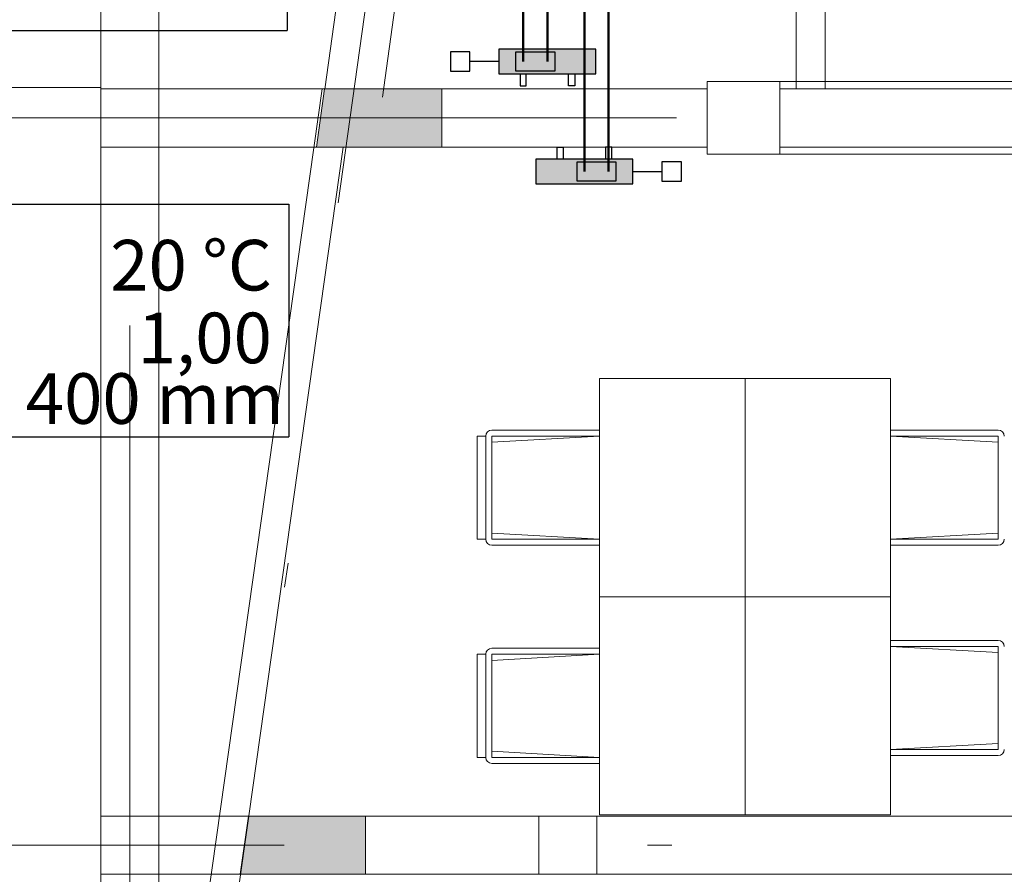
# Model space of a CAD drawing. Extents: x 23112 to 23553, y 42700 to 42838.
# Drawn here: x 23392 to 23396, y 42758 to 42761 of the extents above; entities that cross this region are included whole.
import ezdxf
from ezdxf.lldxf.tags import DXFTag

# ---------------------------------------------------------------- set-up
doc = ezdxf.new("R2010")
doc.units = 0
doc.header["$LTSCALE"] = 2
doc.header["$MEASUREMENT"] = 0
doc.linetypes.add('DASHDOT', pattern=[1, 0.5, -0.25, 0, -0.25])
for name, color, linetype in [('IS_Armatura_podłączeniowa_grz._dolnozas.', 18, 'SOLID'), ('IS_Armatura_Therm', 18, 'SOLID'), ('IS_Grzejniki_Plan_rzut', 18, 'SOLID'), ('IS_Text_Odbiornikow_Therm', 7, 'CONTINUOUS')]:
    doc.layers.add(name, color=color, linetype=linetype)
for name, color, linetype, lineweight in [('IS_Powrót', 5, 'DASH', 50), ('IS_Zasilanie', 1, 'SOLID', 50), ('linie widokowe', 252, 'CONTINUOUS', 13), ('meble BIUROWE', 252, 'CONTINUOUS', 13), ('osie', 7, 'DASHDOT', 13), ('PODCIAGI.KON', 252, 'CONTINUOUS', 13), ('SŁUPY.KON', 252, 'CONTINUOUS', 13), ('wyposazenie', 252, 'CONTINUOUS', 13), ('ściany działowe', 252, 'CONTINUOUS', 13), ('ściany nośne', 252, 'CONTINUOUS', 13)]:
    doc.layers.add(name, color=color, linetype=linetype, lineweight=lineweight)
doc.styles.get("Standard").update_dxf_attribs({"font": 'ARIAL.TTF'})
tags = doc.linetypes.add('DASH', pattern=[15, 10, -5]).pattern_tags.tags
tags[6:7] = [DXFTag(74, 4), DXFTag(75, 0), DXFTag(340, '0'), DXFTag(46, 0.0), DXFTag(50, 0.0), DXFTag(44, 0.0), DXFTag(45, 0.0)]
tags[4:5] = [DXFTag(74, 4), DXFTag(75, 0), DXFTag(340, '0'), DXFTag(46, 0.0), DXFTag(50, 0.0), DXFTag(44, 0.0), DXFTag(45, 0.0)]
tags = doc.linetypes.add('SOLID', pattern=[10, 10, 0]).pattern_tags.tags
tags[6:7] = [DXFTag(74, 4), DXFTag(75, 0), DXFTag(340, '0'), DXFTag(46, 0.0), DXFTag(50, 0.0), DXFTag(44, 0.0), DXFTag(45, 0.0)]
tags[4:5] = [DXFTag(74, 4), DXFTag(75, 0), DXFTag(340, '0'), DXFTag(46, 0.0), DXFTag(50, 0.0), DXFTag(44, 0.0), DXFTag(45, 0.0)]

msp = doc.modelspace()

# ---------------------------------------------------------------- hatches: boundary and pattern name
at = {"layer": 'IS_Grzejniki_Plan_rzut', "ltscale": 0.01}
for points in [[(23393.7141, 42761.2752), (23394.1141, 42761.2752), (23394.1141, 42761.3772), (23393.7141, 42761.3772)], [(23394.2667, 42760.9232), (23393.8667, 42760.9232), (23393.8667, 42760.8212), (23394.2667, 42760.8212)]]:
    msp.add_hatch(color=8, dxfattribs=at).paths.add_polyline_path(points)
at = {"layer": 'SŁUPY.KON'}
for points in [[(23392.9609, 42760.973), (23393.4777, 42760.973), (23393.4777, 42761.213), (23392.9944, 42761.213)], [(23392.6467, 42757.973), (23392.6806, 42758.213), (23393.1636, 42758.213), (23393.1636, 42757.973)]]:
    msp.add_hatch(color=256, dxfattribs=at).paths.add_polyline_path(points)

# ---------------------------------------------------------------- linework, layer by layer
at = {"layer": 'IS_Armatura_podłączeniowa_grz._dolnozas.', "ltscale": 0.01}
for p, q in [((23393.7841, 42761.2862), (23393.7841, 42761.3662)), ((23393.7841, 42761.3662), (23393.9441, 42761.3662)), ((23393.9441, 42761.3662), (23393.9441, 42761.2862)), ((23393.9441, 42761.2862), (23393.7841, 42761.2862)), ((23393.9441, 42761.2862), (23393.9441, 42761.2862)), ((23394.0367, 42760.9122), (23394.1967, 42760.9122)), ((23394.0367, 42760.9122), (23394.0367, 42760.9122)), ((23394.0367, 42760.8322), (23394.0367, 42760.9122)), ((23394.1967, 42760.9122), (23394.1967, 42760.8322)), ((23394.1967, 42760.8322), (23394.0367, 42760.8322))]:
    msp.add_line(p, q, dxfattribs=at)
at = {"layer": 'IS_Armatura_Therm', "ltscale": 0.01}
for p, q in [((23393.5941, 42761.3662), (23393.5141, 42761.3662)), ((23393.5141, 42761.3662), (23393.5141, 42761.2862)), ((23393.5941, 42761.2862), (23393.5941, 42761.3662)), ((23393.7141, 42761.3262), (23393.5941, 42761.3262)), ((23393.5141, 42761.2862), (23393.5941, 42761.2862)), ((23394.4667, 42760.9122), (23394.3867, 42760.9122)), ((23394.3867, 42760.9122), (23394.3867, 42760.8322)), ((23394.4667, 42760.8322), (23394.4667, 42760.9122)), ((23394.2667, 42760.8722), (23394.3867, 42760.8722)), ((23394.3867, 42760.8322), (23394.4667, 42760.8322))]:
    msp.add_line(p, q, dxfattribs=at)
at = {"layer": 'IS_Grzejniki_Plan_rzut', "ltscale": 0.01}
for p, q in [((23393.7141, 42761.3772), (23393.7141, 42761.2752)), ((23394.1141, 42761.3772), (23393.7141, 42761.3772)), ((23394.1141, 42761.2752), (23394.1141, 42761.3772)), ((23393.7141, 42761.2752), (23393.7141, 42761.2752)), ((23393.7141, 42761.2752), (23394.1141, 42761.2752)), ((23393.8016, 42761.2752), (23393.8016, 42761.2252)), ((23393.8266, 42761.2252), (23393.8266, 42761.2752)), ((23394.0016, 42761.2252), (23394.0016, 42761.2752)), ((23394.0266, 42761.2752), (23394.0266, 42761.2252)), ((23393.8016, 42761.2252), (23393.8266, 42761.2252)), ((23394.0266, 42761.2252), (23394.0016, 42761.2252)), ((23393.9542, 42760.9232), (23393.9542, 42760.9732)), ((23393.9542, 42760.9732), (23393.9792, 42760.9732)), ((23393.9792, 42760.9732), (23393.9792, 42760.9232)), ((23394.1792, 42760.9732), (23394.1542, 42760.9732)), ((23394.1542, 42760.9732), (23394.1542, 42760.9232)), ((23394.1792, 42760.9232), (23394.1792, 42760.9732)), ((23394.2667, 42760.9232), (23393.8667, 42760.9232)), ((23393.8667, 42760.9232), (23393.8667, 42760.8212)), ((23394.2667, 42760.9232), (23394.2667, 42760.9232)), ((23394.2667, 42760.8212), (23394.2667, 42760.9232)), ((23393.8667, 42760.8212), (23394.2667, 42760.8212))]:
    msp.add_line(p, q, dxfattribs=at)
at = {"layer": 'IS_Powrót', "ltscale": 0.01}
for p, q in [((23393.8141, 42761.7053), (23393.8141, 42761.3262)), ((23394.1667, 42760.8722), (23394.1667, 42761.7053))]:
    msp.add_line(p, q, dxfattribs=at)
at = {"layer": 'IS_Text_Odbiornikow_Therm', "color": 18, "linetype": 'SOLID', "ltscale": 0.01}
for p, q in [((23392.8405, 42762.4144), (23392.8405, 42761.4544)), ((23390.0005, 42761.4544), (23392.8405, 42761.4544)), ((23390.007, 42760.738), (23392.847, 42760.738)), ((23392.847, 42760.738), (23392.847, 42759.778)), ((23390.007, 42759.778), (23392.847, 42759.778))]:
    msp.add_line(p, q, dxfattribs=at)
at = {"layer": 'IS_Zasilanie', "ltscale": 0.01}
for p, q in [((23393.9141, 42761.6053), (23393.9141, 42761.3262)), ((23394.0667, 42760.8722), (23394.0667, 42761.6053))]:
    msp.add_line(p, q, dxfattribs=at)
at = {"layer": 'linie widokowe'}
msp.add_line((23386.8157, 42761.218), (23392.0707, 42761.218), dxfattribs=at)
at = {"layer": 'meble BIUROWE'}
for p, q in [((23393.6248, 42759.3555), (23393.6248, 42759.7805)), ((23393.6248, 42759.7805), (23393.6595, 42759.7805)), ((23393.6248, 42759.7805), (23393.6248, 42759.3555)), ((23393.6595, 42759.7805), (23393.6248, 42759.7805)), ((23393.6595, 42759.7805), (23393.6595, 42759.3555)), ((23393.6845, 42759.8055), (23394.1295, 42759.8055)), ((23393.6845, 42759.8055), (23394.1295, 42759.8055)), ((23393.6845, 42759.7555), (23394.1295, 42759.7805)), ((23393.6845, 42759.7805), (23393.6845, 42759.3555)), ((23393.6845, 42759.7805), (23394.1295, 42759.7805)), ((23394.1295, 42759.8055), (23394.1295, 42759.3305)), ((23394.1295, 42759.8055), (23394.1295, 42759.3305)), ((23394.1295, 42759.7805), (23394.1295, 42759.3555)), ((23395.3295, 42759.8055), (23395.3295, 42759.3305)), ((23395.7745, 42759.8055), (23395.3295, 42759.8055)), ((23395.7745, 42759.8055), (23395.3295, 42759.8055)), ((23395.3295, 42759.8055), (23395.3295, 42759.3305)), ((23395.7745, 42759.7555), (23395.3295, 42759.7805)), ((23395.7745, 42759.7805), (23395.3295, 42759.7805)), ((23395.3295, 42759.7805), (23395.3295, 42759.3555)), ((23395.7745, 42759.7805), (23395.7745, 42759.3555)), ((23393.6845, 42759.3805), (23394.1295, 42759.3555)), ((23395.7745, 42759.3805), (23395.3295, 42759.3555)), ((23393.6595, 42759.3555), (23393.6248, 42759.3555)), ((23393.6595, 42759.3555), (23393.6248, 42759.3555)), ((23393.6845, 42759.3555), (23394.1295, 42759.3555)), ((23395.7745, 42759.3555), (23395.3295, 42759.3555)), ((23394.1295, 42759.3305), (23393.6845, 42759.3305)), ((23393.6845, 42759.3305), (23394.1295, 42759.3305)), ((23395.3295, 42759.3305), (23395.7745, 42759.3305)), ((23395.7745, 42759.3305), (23395.3295, 42759.3305)), ((23395.3295, 42758.938), (23395.3295, 42758.463)), ((23395.7745, 42758.938), (23395.3295, 42758.938)), ((23395.7745, 42758.938), (23395.3295, 42758.938)), ((23395.3295, 42758.938), (23395.3295, 42758.463)), ((23393.6845, 42758.9055), (23394.1295, 42758.9055)), ((23393.6845, 42758.9055), (23394.1295, 42758.9055)), ((23394.1295, 42758.9055), (23394.1295, 42758.4305)), ((23394.1295, 42758.9055), (23394.1295, 42758.4305)), ((23395.7745, 42758.888), (23395.3295, 42758.913)), ((23395.7745, 42758.913), (23395.3295, 42758.913)), ((23395.3295, 42758.913), (23395.3295, 42758.488)), ((23395.7745, 42758.913), (23395.7745, 42758.488)), ((23393.6248, 42758.4555), (23393.6248, 42758.8805)), ((23393.6248, 42758.8805), (23393.6595, 42758.8805)), ((23393.6248, 42758.8805), (23393.6248, 42758.4555)), ((23393.6595, 42758.8805), (23393.6248, 42758.8805)), ((23393.6595, 42758.8805), (23393.6595, 42758.4555)), ((23393.6845, 42758.8555), (23394.1295, 42758.8805)), ((23393.6845, 42758.8805), (23393.6845, 42758.4555)), ((23393.6845, 42758.8805), (23394.1295, 42758.8805)), ((23394.1295, 42758.8805), (23394.1295, 42758.4555)), ((23393.6845, 42758.4805), (23394.1295, 42758.4555)), ((23395.7745, 42758.513), (23395.3295, 42758.488)), ((23395.7745, 42758.488), (23395.3295, 42758.488)), ((23393.6595, 42758.4555), (23393.6248, 42758.4555)), ((23393.6595, 42758.4555), (23393.6248, 42758.4555)), ((23393.6845, 42758.4555), (23394.1295, 42758.4555)), ((23395.3295, 42758.463), (23395.7745, 42758.463)), ((23395.7745, 42758.463), (23395.3295, 42758.463)), ((23394.1295, 42758.4305), (23393.6845, 42758.4305)), ((23393.6845, 42758.4305), (23394.1295, 42758.4305))]:
    msp.add_line(p, q, dxfattribs=at)
at = {"layer": 'meble BIUROWE', "extrusion": (0, 0, -1)}
for centre, major_axis in [((23393.6845, 42759.7805), (0.0177, 0.0177)), ((23393.6845, 42759.7805), (0.0177, 0.0177)), ((23393.6845, 42759.3555), (-0.0177, 0.0177)), ((23393.6845, 42759.3555), (-0.0177, 0.0177)), ((23393.6845, 42758.8805), (0.0177, 0.0177)), ((23393.6845, 42758.8805), (0.0177, 0.0177)), ((23393.6845, 42758.4555), (-0.0177, 0.0177)), ((23393.6845, 42758.4555), (-0.0177, 0.0177))]:
    msp.add_ellipse(centre, major_axis=major_axis, ratio=1, start_param=3.926991, end_param=5.497787, dxfattribs=at)
at = {"layer": 'meble BIUROWE'}
for centre, major_axis in [((23395.7745, 42759.7805), (-0.0177, 0.0177)), ((23395.7745, 42759.7805), (-0.0177, 0.0177)), ((23395.7745, 42759.3555), (0.0177, 0.0177)), ((23395.7745, 42759.3555), (0.0177, 0.0177)), ((23395.7745, 42758.913), (-0.0177, 0.0177)), ((23395.7745, 42758.913), (-0.0177, 0.0177)), ((23395.7745, 42758.488), (0.0177, 0.0177)), ((23395.7745, 42758.488), (0.0177, 0.0177))]:
    msp.add_ellipse(centre, major_axis=major_axis, ratio=1, start_param=3.926991, end_param=5.497787, dxfattribs=at)
at = {"layer": 'osie', "ltscale": 3}
for p, q in [((23392.1907, 42732.8373), (23392.1907, 42777.323)), ((23392.2073, 42754.7012), (23395.3665, 42777.323)), ((23385.3461, 42761.093), (23423.3277, 42761.093)), ((23423.3277, 42758.093), (23391.1182, 42758.093))]:
    msp.add_line(p, q, dxfattribs=at)
at = {"layer": 'PODCIAGI.KON'}
for p, q in [((23392.0707, 42742.813), (23392.0707, 42768.113)), ((23392.3107, 42742.813), (23392.3107, 42767.873)), ((23393.2803, 42763.252), (23392.9955, 42761.2123)), ((23393.518, 42763.2189), (23393.2332, 42761.1792)), ((23394.8743, 42761.243), (23401.4357, 42761.243)), ((23392.9931, 42761.213), (23392.0707, 42761.213)), ((23392.9592, 42760.973), (23392.0707, 42760.973)), ((23394.8743, 42760.943), (23403.3057, 42760.943)), ((23392.8229, 42758.213), (23392.0707, 42758.213)), ((23392.7891, 42757.973), (23392.0707, 42757.973))]:
    msp.add_line(p, q, dxfattribs=at)
at = {"layer": 'SŁUPY.KON'}
for p, q in [((23394.8732, 42761.243), (23394.5732, 42761.243)), ((23394.5732, 42761.243), (23394.5732, 42760.943)), ((23394.8732, 42760.943), (23394.8732, 42761.243)), ((23392.9944, 42761.213), (23392.9609, 42760.973)), ((23393.4777, 42761.213), (23392.9944, 42761.213)), ((23393.4777, 42760.973), (23393.4777, 42761.213)), ((23392.9609, 42760.973), (23393.4777, 42760.973)), ((23394.5732, 42760.943), (23394.8732, 42760.943)), ((23392.6467, 42757.973), (23392.6806, 42758.213)), ((23392.6806, 42758.213), (23393.1636, 42758.213)), ((23393.1636, 42758.213), (23393.1636, 42757.973)), ((23394.1186, 42758.213), (23393.8786, 42758.213)), ((23393.8786, 42758.213), (23393.8786, 42757.973)), ((23394.1186, 42757.973), (23394.1186, 42758.213)), ((23393.1636, 42757.973), (23392.6467, 42757.973)), ((23393.8786, 42757.973), (23394.1186, 42757.973))]:
    msp.add_line(p, q, dxfattribs=at)
at = {"layer": 'wyposazenie'}
for p, q in [((23394.1295, 42758.218), (23394.1295, 42760.018)), ((23394.1295, 42760.018), (23394.7295, 42760.018)), ((23394.7295, 42758.218), (23394.7295, 42760.018)), ((23394.7295, 42758.218), (23394.7295, 42760.018)), ((23394.7295, 42760.018), (23395.3295, 42760.018)), ((23395.3295, 42758.218), (23395.3295, 42760.018)), ((23394.1295, 42759.118), (23395.3295, 42759.118)), ((23394.1295, 42758.218), (23394.7295, 42758.218)), ((23394.7295, 42758.218), (23395.3295, 42758.218))]:
    msp.add_line(p, q, dxfattribs=at)
at = {"layer": 'ściany działowe'}
for p, q in [((23394.94, 42761.5797), (23394.94, 42761.213)), ((23395.06, 42761.213), (23395.06, 42761.5797)), ((23392.9839, 42761.213), (23392.1905, 42755.5914)), ((23394.94, 42761.213), (23395.06, 42761.213)), ((23392.3096, 42755.5768), (23393.0712, 42760.973))]:
    msp.add_line(p, q, dxfattribs=at)
at = {"layer": 'ściany nośne'}
for p, q in [((23394.5732, 42761.213), (23392.9839, 42761.213)), ((23396.0927, 42761.213), (23394.8732, 42761.213)), ((23393.0712, 42760.973), (23394.5732, 42760.973)), ((23394.8732, 42760.973), (23396.0927, 42760.973)), ((23392.6817, 42758.213), (23392.6478, 42757.973)), ((23393.9986, 42758.213), (23392.6817, 42758.213)), ((23398.1257, 42758.213), (23393.9986, 42758.213)), ((23405.4711, 42758.213), (23395.2261, 42758.213)), ((23392.6478, 42757.973), (23393.9986, 42757.973)), ((23393.9986, 42757.973), (23398.9707, 42757.973)), ((23395.2261, 42757.973), (23405.4711, 42757.973))]:
    msp.add_line(p, q, dxfattribs=at)

# ---------------------------------------------------------------- texts
at = {"layer": 'IS_Text_Odbiornikow_Therm', "color": 18, "linetype": 'SOLID', "ltscale": 0.01, "char_height": 0.2088, "attachment_point": 9}
for s, insert in [('\\fArial|b0|i0;20 °C', (23392.777, 42760.3812)), ('\\fArial|b0|i0;1,00', (23392.777, 42760.0812)), ('\\fArial|b0|i0;400 mm', (23392.827, 42759.8312))]:
    msp.add_mtext(s, dxfattribs=dict(at, insert=insert))

doc.saveas('drawing.dxf')
